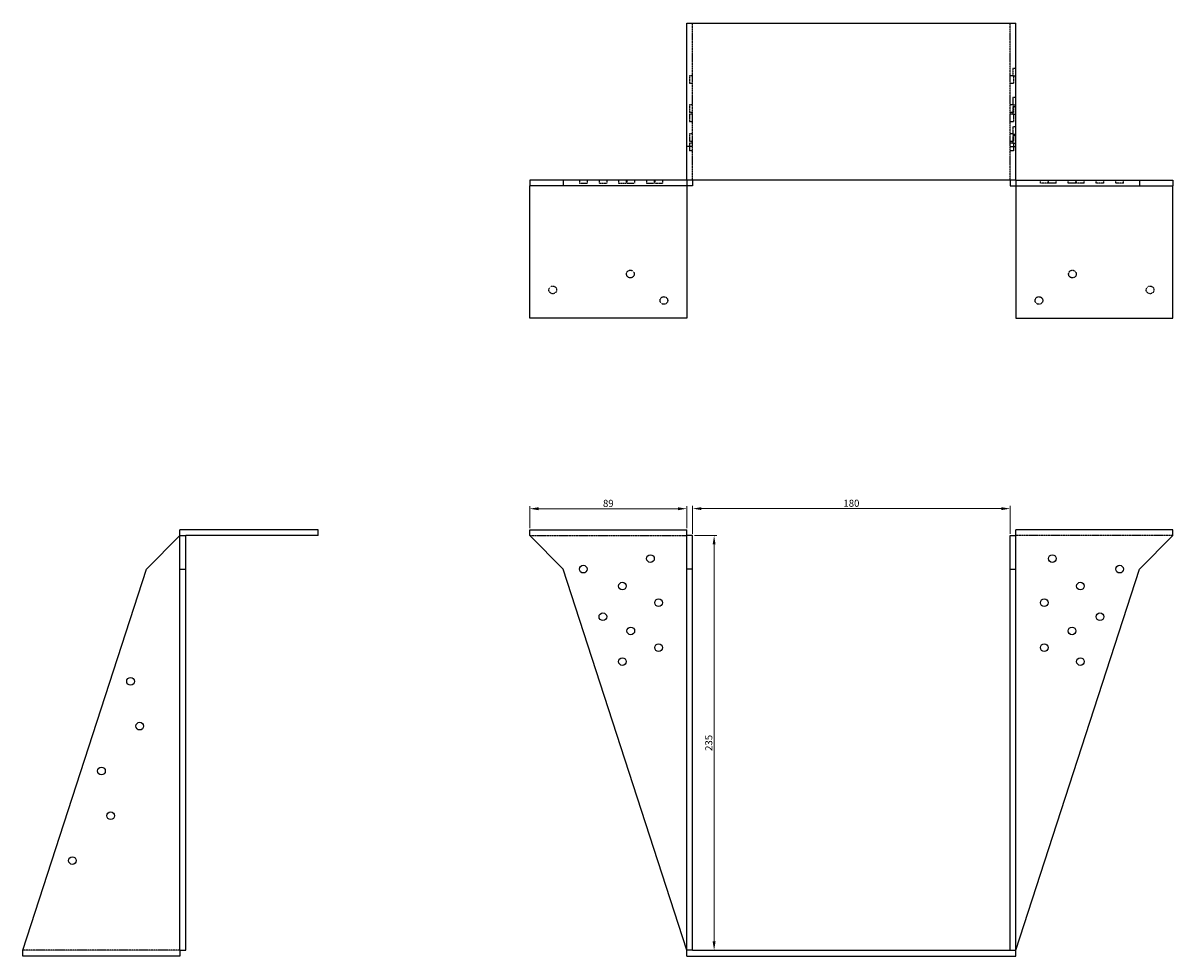
# Model space of a CAD drawing. Units: millimetres. Extents: x 850 to 1966, y 389 to 1398.
# Drawn here: x 850 to 1502, y 869 to 1398 of the extents above; entities that cross this region are included whole.
import ezdxf

# ---------------------------------------------------------------- set-up
doc = ezdxf.new("R2010")
doc.units = ezdxf.units.MM
doc.linetypes.add('DASHED', pattern=[0.2067, 0.1654, -0.0413])
doc.layers.add('Dimensions', color=1, linetype='Continuous', lineweight=20)
doc.layers.add('Part', color=7, linetype='Continuous', lineweight=25)
doc.layers.add('Hidden', color=6, linetype='DASHED', lineweight=25, true_color=0xff00ff)
doc.styles.add('EU_style', font='arial.ttf')
doc.dimstyles.new('Dim_2D', dxfattribs={"dimtxt": 4, "dimasz": 5, "dimexe": 1.5, "dimexo": 1, "dimgap": 1, "dimtad": 1, "dimdec": 1, "dimdsep": 46, "dimtxsty": 'EU_style', "dimcen": 2.5, "dimclrd": 256, "dimclre": 256, "dimclrt": 256, "dimadec": 0, "dimazin": 0, "dimtfac": 1, "dimtdec": 1, "dimtmove": 0, "dimatfit": 3, "dimfxl": 1, "dimtolj": 1, "dimtzin": 0, "dimlwd": -1, "dimlwe": -1, "dimarcsym": 0})

# ---------------------------------------------------------------- blocks, each defined once
blk = doc.blocks.new('*D11')
at = {"layer": 'Defpoints', "color": 0, "transparency": 16777216}
for p in [(1409.43, 1122.39), (1229.43, 1107.07), (1409.43, 1107.07)]:
    blk.add_point(p, dxfattribs=at)
at = {"layer": 'Dimensions', "transparency": 16777216}
for p, q in [((1229.43, 1108.07), (1229.43, 1123.89)), ((1234.43, 1122.39), (1404.43, 1122.39)), ((1409.43, 1108.07), (1409.43, 1123.89))]:
    blk.add_line(p, q, dxfattribs=at)
for points in [[(1234.43, 1123.22), (1234.43, 1121.55), (1229.43, 1122.39)], [(1404.43, 1123.22), (1404.43, 1121.55), (1409.43, 1122.39)]]:
    blk.add_solid(points, dxfattribs=at)
at = {"layer": 'Dimensions', "transparency": 16777216, "insert": (1319.43, 1125.43), "char_height": 4, "attachment_point": 5, "style": 'EU_style'}
blk.add_mtext('\\A1;180', dxfattribs=at)
blk = doc.blocks.new('*D16')
at = {"layer": 'Defpoints', "color": 0, "transparency": 16777216}
for p in [(1229.43, 1107.07), (1229.43, 872.07), (1241.6, 872.07)]:
    blk.add_point(p, dxfattribs=at)
at = {"layer": 'Dimensions', "transparency": 16777216}
for p, q in [((1230.43, 1107.07), (1243.1, 1107.07)), ((1241.6, 1102.07), (1241.6, 877.07)), ((1230.43, 872.07), (1243.1, 872.07))]:
    blk.add_line(p, q, dxfattribs=at)
for points in [[(1240.77, 1102.07), (1242.44, 1102.07), (1241.6, 1107.07)], [(1240.77, 877.07), (1242.44, 877.07), (1241.6, 872.07)]]:
    blk.add_solid(points, dxfattribs=at)
at = {"layer": 'Dimensions', "transparency": 16777216, "insert": (1238.56, 989.57), "char_height": 4, "attachment_point": 5, "rotation": 90, "style": 'EU_style'}
blk.add_mtext('\\A1;235', dxfattribs=at)
blk = doc.blocks.new('*D13')
at = {"layer": 'Defpoints', "color": 0, "transparency": 16777216}
for p in [(1226.13, 1122.33), (1137.13, 1110.37), (1226.13, 1110.37)]:
    blk.add_point(p, dxfattribs=at)
at = {"layer": 'Dimensions', "transparency": 16777216}
for p, q in [((1137.13, 1111.37), (1137.13, 1123.83)), ((1142.13, 1122.33), (1221.13, 1122.33)), ((1226.13, 1111.37), (1226.13, 1123.83))]:
    blk.add_line(p, q, dxfattribs=at)
for points in [[(1142.13, 1123.16), (1142.13, 1121.49), (1137.13, 1122.33)], [(1221.13, 1123.16), (1221.13, 1121.49), (1226.13, 1122.33)]]:
    blk.add_solid(points, dxfattribs=at)
at = {"layer": 'Dimensions', "transparency": 16777216, "insert": (1181.63, 1125.37), "char_height": 4, "attachment_point": 5, "style": 'EU_style'}
blk.add_mtext('\\A1;89', dxfattribs=at)

msp = doc.modelspace()

# ---------------------------------------------------------------- linework, layer by layer
at = {"layer": 'Hidden'}
for p, q in [((1229.43, 1308.67), (1229.43, 1397.67)), ((1409.43, 1308.67), (1409.43, 1397.67)), ((1410.93, 1371.82), (1410.93, 1367.48)), ((1412.73, 1371.82), (1410.93, 1371.82)), ((1227.63, 1367.7), (1227.63, 1363.36)), ((1229.43, 1367.7), (1227.63, 1367.7)), ((1229.43, 1363.36), (1227.63, 1363.36)), ((1411.23, 1367.7), (1409.43, 1367.7)), ((1411.23, 1363.36), (1409.43, 1363.36)), ((1412.73, 1367.48), (1410.93, 1367.48)), ((1411.23, 1367.7), (1411.23, 1363.36)), ((1227.63, 1351.34), (1227.63, 1347)), ((1229.43, 1351.34), (1227.63, 1351.34)), ((1411.23, 1351.34), (1409.43, 1351.34)), ((1410.93, 1355.36), (1410.93, 1351.02)), ((1412.73, 1355.36), (1410.93, 1355.36)), ((1412.73, 1351.02), (1410.93, 1351.02)), ((1410.93, 1350.13), (1410.93, 1345.79)), ((1412.73, 1350.13), (1410.93, 1350.13)), ((1411.23, 1351.34), (1411.23, 1347)), ((1229.43, 1347), (1227.63, 1347)), ((1227.63, 1345.98), (1227.63, 1341.64)), ((1229.43, 1345.98), (1227.63, 1345.98)), ((1411.23, 1347), (1409.43, 1347)), ((1411.23, 1345.98), (1409.43, 1345.98)), ((1412.73, 1345.79), (1410.93, 1345.79)), ((1411.23, 1345.98), (1411.23, 1341.64)), ((1229.43, 1341.64), (1227.63, 1341.64)), ((1411.23, 1341.64), (1409.43, 1341.64)), ((1410.93, 1338.89), (1410.93, 1334.55)), ((1412.73, 1338.89), (1410.93, 1338.89)), ((1227.63, 1334.81), (1227.63, 1330.47)), ((1229.43, 1334.81), (1227.63, 1334.81)), ((1229.43, 1330.47), (1227.63, 1330.47)), ((1411.23, 1334.81), (1409.43, 1334.81)), ((1411.23, 1330.47), (1409.43, 1330.47)), ((1412.73, 1334.55), (1410.93, 1334.55)), ((1410.93, 1333.67), (1410.93, 1329.33)), ((1412.73, 1333.67), (1410.93, 1333.67)), ((1411.23, 1334.81), (1411.23, 1330.47)), ((1229.43, 1327.67), (1226.13, 1327.67)), ((1227.63, 1329.55), (1227.63, 1325.21)), ((1229.43, 1329.55), (1227.63, 1329.55)), ((1229.43, 1325.21), (1227.63, 1325.21)), ((1411.23, 1329.55), (1409.43, 1329.55)), ((1409.43, 1327.67), (1412.73, 1327.67)), ((1411.23, 1325.21), (1409.43, 1325.21)), ((1412.73, 1329.33), (1410.93, 1329.33)), ((1411.23, 1329.55), (1411.23, 1325.21)), ((1165.26, 1308.67), (1165.26, 1306.87)), ((1165.26, 1306.87), (1169.6, 1306.87)), ((1169.6, 1308.67), (1169.6, 1306.87)), ((1176.36, 1308.67), (1176.36, 1306.87)), ((1176.36, 1306.87), (1180.7, 1306.87)), ((1180.7, 1308.67), (1180.7, 1306.87)), ((1187.46, 1308.67), (1187.46, 1306.87)), ((1187.46, 1306.87), (1191.8, 1306.87)), ((1191.8, 1308.67), (1191.8, 1306.87)), ((1192.21, 1308.67), (1192.21, 1306.87)), ((1192.21, 1306.87), (1196.55, 1306.87)), ((1196.55, 1308.67), (1196.55, 1306.87)), ((1203.36, 1308.67), (1203.36, 1306.87)), ((1203.36, 1306.87), (1207.7, 1306.87)), ((1207.7, 1308.67), (1207.7, 1306.87)), ((1207.96, 1308.67), (1207.96, 1306.87)), ((1207.96, 1306.87), (1212.3, 1306.87)), ((1212.3, 1308.67), (1212.3, 1306.87)), ((1426.56, 1306.87), (1426.56, 1308.67)), ((1430.9, 1306.87), (1426.56, 1306.87)), ((1430.9, 1306.87), (1430.9, 1308.67)), ((1431.16, 1306.87), (1431.16, 1308.67)), ((1435.5, 1306.87), (1431.16, 1306.87)), ((1435.5, 1306.87), (1435.5, 1308.67)), ((1442.31, 1306.87), (1442.31, 1308.67)), ((1446.65, 1306.87), (1442.31, 1306.87)), ((1446.65, 1306.87), (1446.65, 1308.67)), ((1447.06, 1306.87), (1447.06, 1308.67)), ((1451.4, 1306.87), (1447.06, 1306.87)), ((1451.4, 1306.87), (1451.4, 1308.67)), ((1458.16, 1306.87), (1458.16, 1308.67)), ((1462.5, 1306.87), (1458.16, 1306.87)), ((1462.5, 1306.87), (1462.5, 1308.67)), ((1469.26, 1306.87), (1469.26, 1308.67)), ((1473.6, 1306.87), (1469.26, 1306.87)), ((1473.6, 1306.87), (1473.6, 1308.67)), ((1137.13, 1107.07), (1226.13, 1107.07)), ((1501.73, 1107.07), (1412.73, 1107.07)), ((938.83, 872.07), (849.83, 872.07))]:
    msp.add_line(p, q, dxfattribs=at)
for centre in [(1194.13, 1255.37), (1444.73, 1255.37), (1150.13, 1246.37), (1488.73, 1246.37), (1213.13, 1240.37), (1425.73, 1240.37)]:
    msp.add_circle(centre, 2.17, dxfattribs=at)
at = {"layer": 'Part'}
for p, q in [((1226.13, 1397.67), (1412.73, 1397.67)), ((1226.13, 1308.67), (1226.13, 1397.67)), ((1412.73, 1308.67), (1412.73, 1397.67)), ((1137.13, 1308.67), (1137.13, 1305.37)), ((1156.13, 1308.67), (1137.13, 1308.67)), ((1137.13, 1230.37), (1137.13, 1305.37)), ((1156.13, 1305.37), (1137.13, 1305.37)), ((1226.13, 1308.67), (1156.13, 1308.67)), ((1156.13, 1308.67), (1156.13, 1305.37)), ((1226.13, 1305.37), (1156.13, 1305.37)), ((1226.13, 1308.67), (1226.13, 1305.37)), ((1412.73, 1308.67), (1226.13, 1308.67)), ((1226.13, 1305.37), (1226.13, 1230.37)), ((1229.43, 1305.37), (1226.13, 1305.37)), ((1229.43, 1308.67), (1229.43, 1305.37)), ((1409.43, 1308.67), (1409.43, 1305.37)), ((1409.43, 1305.37), (1412.73, 1305.37)), ((1412.73, 1308.67), (1482.73, 1308.67)), ((1412.73, 1308.67), (1412.73, 1305.37)), ((1412.73, 1305.37), (1412.73, 1230.37)), ((1412.73, 1305.37), (1482.73, 1305.37)), ((1482.73, 1308.67), (1501.73, 1308.67)), ((1482.73, 1308.67), (1482.73, 1305.37)), ((1482.73, 1305.37), (1501.73, 1305.37)), ((1501.73, 1308.67), (1501.73, 1305.37)), ((1501.73, 1230.37), (1501.73, 1305.37)), ((1226.13, 1230.37), (1137.13, 1230.37)), ((1412.73, 1230.37), (1501.73, 1230.37)), ((1017.13, 1110.37), (938.83, 1110.37)), ((938.83, 1107.07), (938.83, 1110.37)), ((1017.13, 1107.07), (1017.13, 1110.37)), ((1137.13, 1107.07), (1137.13, 1110.37)), ((1137.13, 1110.37), (1226.13, 1110.37)), ((1226.13, 1107.07), (1226.13, 1110.37)), ((1412.73, 1107.07), (1412.73, 1110.37)), ((1501.73, 1110.37), (1412.73, 1110.37)), ((1501.73, 1107.07), (1501.73, 1110.37)), ((919.83, 1088.07), (938.83, 1107.07)), ((938.83, 1107.07), (942.13, 1107.07)), ((938.83, 1088.07), (938.83, 1107.07)), ((1017.13, 1107.07), (942.13, 1107.07)), ((942.13, 1088.07), (942.13, 1107.07)), ((1156.13, 1088.07), (1137.13, 1107.07)), ((1229.43, 1107.07), (1226.13, 1107.07)), ((1226.13, 1088.07), (1226.13, 1107.07)), ((1229.43, 1088.07), (1229.43, 1107.07)), ((1409.43, 1107.07), (1412.73, 1107.07)), ((1409.43, 1088.07), (1409.43, 1107.07)), ((1412.73, 1088.07), (1412.73, 1107.07)), ((1482.73, 1088.07), (1501.73, 1107.07)), ((849.83, 872.07), (919.83, 1088.07)), ((938.83, 872.07), (938.83, 1088.07)), ((938.83, 1088.07), (942.13, 1088.07)), ((942.13, 872.07), (942.13, 1088.07)), ((1226.13, 872.07), (1156.13, 1088.07)), ((1229.43, 1088.07), (1226.13, 1088.07)), ((1226.13, 872.07), (1226.13, 1088.07)), ((1229.43, 872.07), (1229.43, 1088.07)), ((1409.43, 1088.07), (1412.73, 1088.07)), ((1409.43, 872.07), (1409.43, 1088.07)), ((1412.73, 872.07), (1482.73, 1088.07)), ((1412.73, 872.07), (1412.73, 1088.07)), ((849.83, 868.77), (849.83, 872.07)), ((938.83, 868.77), (849.83, 868.77)), ((938.83, 872.07), (942.13, 872.07)), ((938.83, 872.07), (938.83, 868.77)), ((1229.43, 872.07), (1226.13, 872.07)), ((1226.13, 868.77), (1226.13, 872.07)), ((1226.13, 868.77), (1412.73, 868.77)), ((1229.43, 872.07), (1409.43, 872.07)), ((1409.43, 872.07), (1412.73, 872.07)), ((1412.73, 868.77), (1412.73, 872.07))]:
    msp.add_line(p, q, dxfattribs=at)
for centre in [(1205.53, 1094.07), (1433.33, 1094.07), (1167.43, 1088.07), (1471.43, 1088.07), (1189.63, 1078.47), (1449.23, 1078.47), (1210.13, 1069.07), (1428.73, 1069.07), (1178.53, 1061.07), (1460.33, 1061.07), (1194.38, 1053.07), (1444.48, 1053.07), (1210.13, 1043.57), (1428.73, 1043.57), (1189.63, 1035.67), (1449.23, 1035.67), (910.78, 1024.47), (916.01, 999.07), (894.32, 973.67), (899.55, 948.27), (877.86, 922.87)]:
    msp.add_circle(centre, 2.17, dxfattribs=at)

# ---------------------------------------------------------------- dimensions: what is measured, and where the dimension line sits
at = {"layer": 'Dimensions'}
for base, p1, p2, picture, middle in [((1226.13, 1122.33), (1137.13, 1110.37), (1226.13, 1110.37), '*D13', (1181.63, 1125.37)), ((1409.43, 1122.39), (1229.43, 1107.07), (1409.43, 1107.07), '*D11', (1319.43, 1125.43))]:
    dim = msp.add_linear_dim(base=base, p1=p1, p2=p2, dimstyle='Dim_2D', dxfattribs=at)
    dim.commit()
    dim.dimension.update_dxf_attribs({"geometry": picture, "text_midpoint": middle})
dim = msp.add_linear_dim(base=(1241.6, 872.07), p1=(1229.43, 1107.07), p2=(1229.43, 872.07), angle=90, dimstyle='Dim_2D', dxfattribs=at)
dim.commit()
dim.dimension.update_dxf_attribs({"geometry": '*D16', "text_midpoint": (1238.56, 989.57)})

doc.saveas('drawing.dxf')
